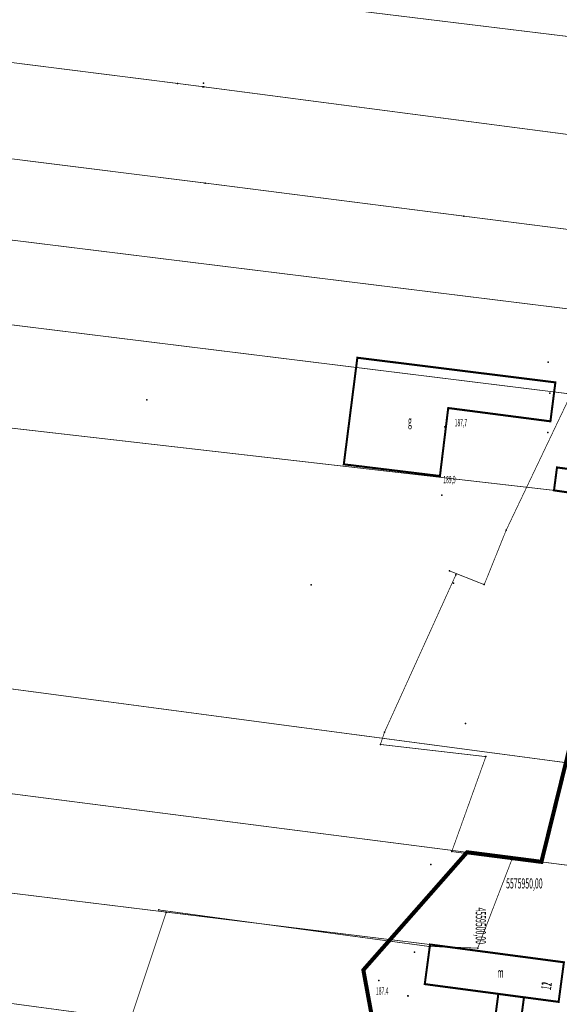
# Model space of a CAD drawing. Extents: x 4556086 to 13100001, y 5568145 to 80100001.
# Drawn here: x 4559443 to 4559510, y 5575935 to 5576057 of the extents above; entities that cross this region are included whole.
import ezdxf

# ---------------------------------------------------------------- set-up
doc = ezdxf.new("R2010")
doc.units = 0
doc.header["$MEASUREMENT"] = 0
doc.linetypes.add('GUZ', pattern=[1.5, 1, -0.5])
doc.layers.get('0').update_dxf_attribs({"color": 1, "linetype": 'CONTINUOUS'})
for name, color, linetype in [('$DDT_AUDIT_GENERATED__10B_', 7, 'CONTINUOUS'), ('BUDYNKI', 7, 'CONTINUOUS'), ('GRANICE_DZIALKI', 7, 'CONTINUOUS'), ('GRANICE_UZYTKOWANIA', 7, 'CONTINUOUS'), ('OPIS_BUD', 7, 'CONTINUOUS'), ('OPIS_KRZYRZY', 7, 'CONTINUOUS'), ('RZEDNE_TER', 7, 'CONTINUOUS'), ('UZYTKI', 96, 'GUZ'), ('WARSTWA_ZEROWA', 7, 'CONTINUOUS'), ('ZAKRES_KANL_2', 230, 'CONTINUOUS')]:
    doc.layers.add(name, color=color, linetype=linetype)

# ---------------------------------------------------------------- blocks, each defined once
blk = doc.blocks.new('WSP')
at = {"layer": 'WARSTWA_ZEROWA', "color": 0}
blk.add_circle((0, 0), 0.1, dxfattribs=at)

msp = doc.modelspace()

# ---------------------------------------------------------------- linework, layer by layer
at = {"color": 7}
for p in [(4559462.59, 5576048.68), (4559465.8, 5576048.7), (4559465.7, 5576048.28), (4559465.84, 5576048.26), (4559466, 5576036.4), (4559497.87, 5576032.33), (4559484.76, 5576014.87), (4559508.28, 5576014.32), (4559509.17, 5576011.83, 190.38), (4559508.47, 5576010.5, 190.38), (4559508.48, 5576010.51), (4559458.8, 5576009.7), (4559495.96, 5576008.67, 187.72), (4559496.53, 5576008.6), (4559495.53, 5576006.34, 187.72), (4559495.54, 5576006.34), (4559508.56, 5576007.03, 188.944), (4559508.22, 5576005.67), (4559508.22, 5576005.67, 188.944), (4559483.09, 5576001.73), (4559509.37, 5576001.35), (4559494.94, 5576000.29, 189.927), (4559495.16, 5575997.91), (4559495.16, 5575997.91, 189.927), (4559509, 5575998.52), (4559503.1, 5575993.6), (4559496.1, 5575988.6), (4559496.9, 5575988.1), (4559479.07, 5575986.89), (4559496.6, 5575987.1), (4559500.4, 5575986.9), (4559498.1, 5575969.8), (4559488.1, 5575968.7), (4559487.6, 5575967.2), (4559500.6, 5575965.7), (4559508.5, 5575956.3), (4559496.4, 5575954), (4559498.28, 5575953.91), (4559503.8, 5575953), (4559507.45, 5575952.73), (4559493.8, 5575952.4), (4559460.3, 5575946.8), (4559461.2, 5575946.5), (4559493.6, 5575942.3), (4559493.72, 5575942.54), (4559499.6, 5575942.1), (4559491.8, 5575941.6), (4559485.5, 5575939.4), (4559487.4, 5575938.1), (4559493.07, 5575937.66), (4559491, 5575936.2), (4559502.14, 5575936.45), (4559505.3, 5575936.03), (4559509.57, 5575935.47)]:
    msp.add_point(p, dxfattribs=at)
at = {"layer": 'BUDYNKI', "color": 7, "linetype": 'Continuous', "const_width": 0.25}
for points in [[(4559484.76, 5576014.87), (4559509.17, 5576011.83), (4559508.56, 5576007.03), (4559495.96, 5576008.67), (4559494.94, 5576000.29), (4559483.09, 5576001.73)], [(4559525.4, 5575996.15), (4559509, 5575998.52), (4559509.37, 5576001.35), (4559525.78, 5575999.02)], [(4559493.72, 5575942.54), (4559510.22, 5575940.35), (4559509.57, 5575935.47), (4559493.07, 5575937.66)], [(4559502.14, 5575936.45), (4559505.3, 5575936.03), (4559504.91, 5575933.1), (4559501.75, 5575933.51)]]:
    msp.add_lwpolyline(points, close=True, dxfattribs=at)
at = {"layer": 'GRANICE_DZIALKI', "color": 7, "linetype": 'Continuous', "const_width": 0.09}
for points in [[(4559177.1, 5576084.7), (4559462.59, 5576048.68), (4559465.84, 5576048.26)], [(4559143.36, 5575975.42), (4559456.8, 5575933.3)]]:
    msp.add_lwpolyline(points, dxfattribs=at)
at = {"layer": 'GRANICE_UZYTKOWANIA', "color": 7, "linetype": 'Continuous', "const_width": 0.09}
for points in [[(4559200.89, 5576069.62), (4559466, 5576036.4)], [(4559548.74, 5576049.83), (4559467, 5576059.8)], [(4559544.25, 5576038), (4559465.7, 5576048.28)], [(4559540.72, 5576026.85), (4559466, 5576036.4)], [(4559561.55, 5576014.61), (4559439.5, 5576029.7)], [(4559557.3, 5576004.68), (4559439.1, 5576019.3)], [(4559509, 5575998.52), (4559420.3, 5576008.7)], [(4559537.74, 5575961.33), (4559412.4, 5575978)], [(4559532.9, 5575949.45), (4559412.8, 5575964.9)], [(4559493.72, 5575942.54), (4559411, 5575952.7)]]:
    msp.add_lwpolyline(points, dxfattribs=at)
at = {"layer": 'UZYTKI', "color": 96, "linetype": 'GUZ', "const_width": 0.09}
for points in [[(4559539.1, 5576087), (4559550.1, 5576070.8), (4559529, 5576051.6), (4559524.3, 5576029.2), (4559527.8, 5576028.7), (4559522.8, 5576009.3), (4559511.3, 5576010.8), (4559503.1, 5575993.6), (4559500.4, 5575986.9), (4559496.1, 5575988.6)], [(4559496.9, 5575988.1), (4559488.1, 5575968.7), (4559487.6, 5575967.2), (4559500.6, 5575965.7), (4559496.4, 5575954), (4559503.8, 5575953), (4559499.6, 5575942.1), (4559493.6, 5575942.3), (4559460.3, 5575946.8)], [(4559461.2, 5575946.5), (4559456.8, 5575933.3), (4559460.5, 5575921.9), (4559480.2, 5575918.7), (4559478.2, 5575907.4), (4559477.9, 5575894.5), (4559478.2, 5575892.5), (4559460.5, 5575895.5), (4559453.3, 5575873.1), (4559449, 5575848.9), (4559439.03, 5575849.86), (4559434.6, 5575821.3), (4559444.1, 5575819.3), (4559441.6, 5575809.9)]]:
    msp.add_lwpolyline(points, dxfattribs=at)
at = {"layer": 'ZAKRES_KANL_2', "color": 230, "linetype": 'Continuous', "const_width": 0.5}
msp.add_lwpolyline([(4559456.28, 5575853.07), (4559487.41, 5575929), (4559485.5, 5575939.4), (4559498.28, 5575953.91), (4559507.45, 5575952.73), (4559512.63, 5575973.72), (4559511.5, 5575978.8), (4559514.6, 5575981.7), (4559542.6, 5576095.2)], dxfattribs=at)

# ---------------------------------------------------------------- block references
at = {"color": 7, "xscale": 0.5, "yscale": 0.5, "zscale": 0.5}
for p in [(4559496.53, 5576008.6), (4559494.94, 5576000.29), (4559491, 5575936.2)]:
    msp.add_blockref('WSP', p, dxfattribs=at)

# ---------------------------------------------------------------- texts
at = {"layer": '$DDT_AUDIT_GENERATED__10B_', "color": 7, "oblique": 15, "width": 0.5}
for s in ['12', '11']:
    msp.add_text(s, height=1.25, rotation=80.4, dxfattribs=at).set_placement((4559508.6, 5575936.87))
at = {"layer": 'OPIS_BUD', "color": 7, "oblique": 15, "width": 0.5}
for s, p in [('g', (4559491, 5576006.45)), ('m', (4559502, 5575938.45))]:
    msp.add_text(s, height=1.25, dxfattribs=at).set_placement(p)
at = {"layer": 'OPIS_KRZYRZY', "color": 7, "oblique": 15, "width": 0.5}
msp.add_text('5575950,00', height=1.25, dxfattribs=at).set_placement((4559503.1, 5575949.45))
msp.add_text('4559500,00', height=1.25, rotation=270, dxfattribs=at).set_placement((4559499.35, 5575947.1))
at = {"layer": 'RZEDNE_TER', "color": 7, "oblique": 15, "width": 0.5}
for s, p in [('187,7', (4559496.76, 5576006.42)), ('189,9', (4559495.35, 5575999.4)), ('187.4', (4559487.06, 5575936.36)), ('187.4', (4559487.06, 5575936.36))]:
    msp.add_text(s, height=0.9, dxfattribs=at).set_placement(p)

doc.saveas('drawing.dxf')
